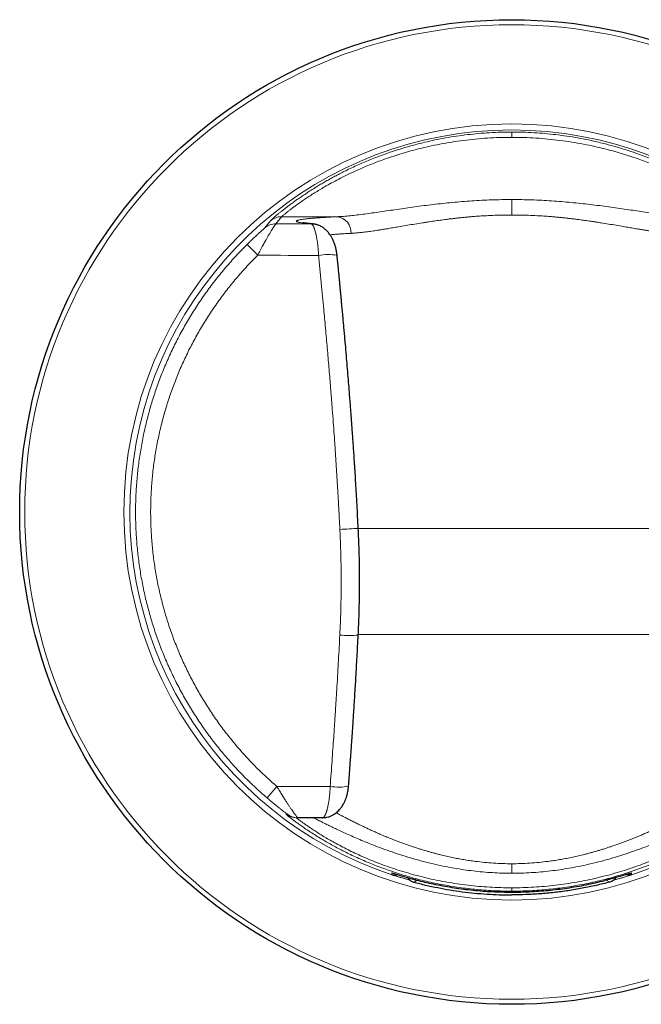
# Model space of a CAD drawing. Units: millimetres. Extents: x 8 to 1465, y 12 to 1156.
# Drawn here: x 255 to 290, y 365 to 422 of the extents above; entities that cross this region are included whole.
import ezdxf

# ---------------------------------------------------------------- set-up
doc = ezdxf.new("R2010")
doc.units = ezdxf.units.MM

msp = doc.modelspace()

# ---------------------------------------------------------------- linework, layer by layer
at = {"color": 252, "linetype": 'Continuous', "lineweight": 0}
for p, q in [((269.681, 410.575), (269.359, 410.168)), ((272.879, 410.575), (269.681, 410.575)), ((268.702, 409.923), (269.043, 410.346)), ((271.482, 410.159), (271.395, 410.162)), ((268.305, 408.357), (267.693, 408.975)), ((274.096, 392.628), (291.781, 392.628)), ((291.782, 386.52), (274.093, 386.52)), ((269.408, 377.778), (268.842, 377.117)), ((269.408, 377.778), (272.479, 377.778)), ((269.948, 376.174), (270.013, 376.172)), ((276.041, 372.792), (276.087, 372.779)), ((289.835, 372.792), (289.789, 372.779))]:
    msp.add_line(p, q, dxfattribs=at)
at = {"color": 7, "linetype": 'Continuous', "lineweight": 30}
for p, q in [((274.096, 386.488), (274.096, 386.488)), ((270.609, 375.975), (270.546, 375.975)), ((272.046, 375.975), (270.609, 375.975))]:
    msp.add_line(p, q, dxfattribs=at)
at = {"color": 252, "linetype": 'Continuous', "lineweight": 0, "flags": 128}
for points in [[(269.359, 410.168), (269.613, 410.167), (269.868, 410.167), (270.122, 410.166), (270.377, 410.165), (270.632, 410.164), (270.886, 410.164), (271.141, 410.163), (271.395, 410.162)], [(271.814, 408.347), (271.375, 408.348), (270.936, 408.349), (270.498, 408.35), (270.059, 408.351), (269.62, 408.353), (269.182, 408.354), (268.743, 408.355), (268.305, 408.357)], [(282.938, 373.325), (282.938, 373.244), (282.938, 373.163), (282.938, 373.086), (282.938, 373.012), (282.938, 372.943), (282.938, 372.881), (282.938, 372.825), (282.938, 372.777)], [(276.04, 372.691), (276.04, 372.7), (276.041, 372.737), (276.041, 372.792)], [(289.836, 372.691), (289.836, 372.7), (289.836, 372.737), (289.835, 372.792)], [(277.285, 372.269), (277.328, 372.29), (277.499, 372.376), (277.501, 372.377)], [(282.938, 371.939), (282.938, 371.896), (282.938, 371.858), (282.938, 371.825), (282.938, 371.797), (282.938, 371.776), (282.938, 371.76), (282.938, 371.751), (282.938, 371.747)], [(288.591, 372.269), (288.548, 372.29), (288.377, 372.376), (288.375, 372.377)]]:
    msp.add_lwpolyline(points, dxfattribs=at)
at = {"color": 7, "linetype": 'Continuous', "lineweight": 30}
msp.add_circle((282.938, 393.575), 28.344, dxfattribs=at)
at = {"color": 252, "linetype": 'Continuous', "lineweight": 0}
for radius in [28.054, 22.344]:
    msp.add_circle((282.938, 393.575), radius, dxfattribs=at)
for centre, radius, start, end in [((282.938, 393.575), 21.996, 285.4892, 254.5127), ((269.68, 409.576), 0.999, 89.9367, 129.6153), ((272.762, 409.656), 0.927, 357.7515, 82.7502), ((269.358, 409.169), 0.999, 89.9398, 131.0227), ((272.362, 405.639), 2.762, 79.2116, 101.4343), ((269.199, 475.347), 82.859, 272.65554, 273.38995), ((273.597, 392.109), 5.644, 264.2903, 275.074), ((272.953, 380.347), 2.612, 259.5644, 283.0419), ((270.546, 376.975), 1, 233.2514, 269.9997), ((270.609, 376.975), 1, 233.3923, 269.9997)]:
    msp.add_arc(centre, radius, start, end, dxfattribs=at)
for points, knots in [([(269.043, 410.346), (269.05, 410.354), (269.065, 410.37), (269.114, 410.416), (269.183, 410.479), (269.275, 410.558), (269.381, 410.649), (269.499, 410.746), (269.623, 410.848), (269.762, 410.958), (269.917, 411.078), (270.086, 411.207), (270.269, 411.343), (270.464, 411.485), (270.671, 411.631), (270.893, 411.783), (271.128, 411.94), (271.378, 412.102), (271.627, 412.258), (271.872, 412.406), (272.111, 412.547), (272.358, 412.689), (272.616, 412.831), (272.883, 412.974), (273.161, 413.118), (273.47, 413.272), (273.814, 413.436), (274.196, 413.609), (274.591, 413.779), (275.001, 413.946), (275.419, 414.106), (275.811, 414.246), (276.172, 414.368), (276.507, 414.475), (276.849, 414.578), (277.197, 414.677), (277.553, 414.771), (277.99, 414.88), (278.515, 414.997), (279.129, 415.116), (279.757, 415.218), (280.39, 415.303), (281.026, 415.368), (281.659, 415.415), (282.297, 415.444), (282.724, 415.448), (282.938, 415.45)], [0, 0, 0, 0, 0.025321, 0.050554, 0.075773, 0.101049, 0.126456, 0.147441, 0.168403, 0.189382, 0.210418, 0.231549, 0.252816, 0.273472, 0.294176, 0.314962, 0.335864, 0.356915, 0.378148, 0.395755, 0.413447, 0.431242, 0.449156, 0.467205, 0.485405, 0.503771, 0.52659, 0.549637, 0.572937, 0.596515, 0.620396, 0.643474, 0.661281, 0.679228, 0.697321, 0.71557, 0.733983, 0.752566, 0.78302, 0.813807, 0.844956, 0.876494, 0.907231, 0.938045, 0.96896, 1, 1, 1, 1]), ([(282.938, 415.145), (282.706, 415.143), (282.241, 415.138), (281.547, 415.104), (280.854, 415.05), (280.164, 414.973), (279.48, 414.875), (278.805, 414.757), (278.187, 414.629), (277.625, 414.496), (277.118, 414.363), (276.622, 414.22), (276.134, 414.067), (275.687, 413.915), (275.281, 413.767), (274.916, 413.627), (274.561, 413.483), (274.216, 413.335), (273.831, 413.163), (273.413, 412.965), (272.969, 412.741), (272.551, 412.517), (272.183, 412.31), (271.861, 412.121), (271.581, 411.949), (271.319, 411.783), (271.076, 411.623), (270.85, 411.469), (270.643, 411.324), (270.455, 411.189), (270.286, 411.065), (270.138, 410.952), (270.01, 410.852), (269.902, 410.766), (269.815, 410.695), (269.749, 410.639), (269.702, 410.597), (269.688, 410.582), (269.681, 410.575)], [0, 0, 0, 0, 0.035779, 0.071443, 0.107063, 0.142956, 0.17886, 0.214492, 0.249927, 0.27808, 0.306009, 0.333753, 0.361355, 0.389405, 0.411657, 0.433759, 0.455737, 0.477614, 0.499418, 0.530971, 0.56228, 0.59343, 0.624508, 0.649488, 0.674376, 0.69922, 0.724068, 0.748968, 0.774007, 0.79902, 0.824056, 0.849163, 0.874388, 0.899466, 0.92452, 0.949597, 0.974741, 1, 1, 1, 1]), ([(296.833, 410.346), (296.826, 410.354), (296.811, 410.37), (296.762, 410.416), (296.693, 410.479), (296.601, 410.558), (296.495, 410.649), (296.377, 410.746), (296.253, 410.848), (296.114, 410.958), (295.96, 411.078), (295.79, 411.207), (295.607, 411.343), (295.412, 411.485), (295.205, 411.631), (294.984, 411.783), (294.748, 411.94), (294.498, 412.102), (294.249, 412.258), (294.004, 412.406), (293.766, 412.547), (293.518, 412.689), (293.26, 412.831), (292.993, 412.974), (292.716, 413.118), (292.406, 413.272), (292.062, 413.436), (291.681, 413.609), (291.285, 413.779), (290.875, 413.946), (290.457, 414.106), (290.066, 414.246), (289.704, 414.368), (289.369, 414.475), (289.028, 414.578), (288.679, 414.677), (288.324, 414.771), (287.886, 414.88), (287.361, 414.997), (286.747, 415.116), (286.119, 415.218), (285.486, 415.303), (284.851, 415.368), (284.217, 415.415), (283.579, 415.444), (283.152, 415.448), (282.938, 415.45)], [0, 0, 0, 0, 0.0253208, 0.0505542, 0.0757727, 0.1010493, 0.1264562, 0.1474414, 0.1684034, 0.1893822, 0.2104176, 0.2315492, 0.252816, 0.2734717, 0.2941757, 0.3149619, 0.3358641, 0.3569152, 0.3781477, 0.3957546, 0.4134471, 0.4312419, 0.4491556, 0.4672046, 0.4854046, 0.5037711, 0.5265904, 0.5496371, 0.572937, 0.5965154, 0.6203963, 0.6434743, 0.6612813, 0.6792276, 0.6973213, 0.7155705, 0.7339829, 0.752566, 0.7830201, 0.813807, 0.8449557, 0.8764939, 0.9072307, 0.938045, 0.9689603, 1, 1, 1, 1]), ([(282.938, 415.45), (282.938, 415.449), (282.938, 415.446), (282.938, 415.43), (282.938, 415.405), (282.938, 415.37), (282.938, 415.326), (282.938, 415.273), (282.938, 415.213), (282.938, 415.167), (282.938, 415.145)], [0, 0, 0, 0, 0.122838, 0.247509, 0.373432, 0.499992, 0.626552, 0.752479, 0.877154, 1, 1, 1, 1]), ([(282.938, 415.145), (283.171, 415.143), (283.635, 415.138), (284.33, 415.104), (285.022, 415.05), (285.712, 414.973), (286.397, 414.875), (287.071, 414.757), (287.689, 414.629), (288.251, 414.496), (288.758, 414.363), (289.254, 414.22), (289.742, 414.067), (290.189, 413.915), (290.595, 413.767), (290.96, 413.627), (291.315, 413.483), (291.66, 413.335), (292.045, 413.163), (292.464, 412.965), (292.907, 412.741), (293.326, 412.517), (293.693, 412.31), (294.015, 412.121), (294.295, 411.949), (294.557, 411.783), (294.801, 411.623), (295.026, 411.469), (295.234, 411.324), (295.422, 411.189), (295.59, 411.065), (295.738, 410.952), (295.866, 410.852), (295.974, 410.766), (296.061, 410.695), (296.127, 410.639), (296.174, 410.597), (296.188, 410.582), (296.195, 410.575)], [0, 0, 0, 0, 0.035779, 0.071443, 0.107063, 0.142956, 0.17886, 0.214492, 0.249927, 0.27808, 0.306009, 0.333753, 0.361355, 0.389405, 0.411657, 0.433759, 0.455737, 0.477614, 0.499418, 0.530971, 0.56228, 0.59343, 0.624508, 0.649488, 0.674376, 0.69922, 0.724068, 0.748968, 0.774007, 0.79902, 0.824056, 0.849163, 0.874388, 0.899466, 0.92452, 0.949597, 0.974741, 1, 1, 1, 1]), ([(272.879, 410.575), (272.999, 410.582), (273.238, 410.595), (273.625, 410.63), (274.031, 410.675), (274.458, 410.729), (274.904, 410.79), (275.366, 410.856), (275.841, 410.926), (276.33, 410.998), (276.833, 411.071), (277.35, 411.144), (277.878, 411.214), (278.416, 411.281), (278.961, 411.342), (279.513, 411.398), (280.073, 411.448), (280.64, 411.489), (281.211, 411.522), (281.785, 411.546), (282.361, 411.561), (282.745, 411.563), (282.938, 411.564)], [0, 0, 0, 0, 0.04978, 0.099627, 0.149648, 0.199953, 0.250648, 0.300852, 0.350913, 0.40093, 0.451002, 0.501228, 0.551604, 0.601674, 0.651538, 0.701301, 0.751065, 0.801113, 0.850921, 0.900598, 0.950254, 1, 1, 1, 1]), ([(282.938, 411.564), (282.938, 411.546), (282.938, 411.508), (282.938, 411.428), (282.938, 411.331), (282.938, 411.217), (282.938, 411.09), (282.938, 410.955), (282.938, 410.815), (282.938, 410.721), (282.938, 410.674)], [0, 0, 0, 0, 0.120386, 0.244642, 0.371621, 0.500005, 0.628388, 0.755364, 0.879618, 1, 1, 1, 1]), ([(292.997, 410.575), (292.878, 410.582), (292.638, 410.595), (292.252, 410.63), (291.846, 410.675), (291.418, 410.729), (290.972, 410.79), (290.51, 410.856), (290.035, 410.926), (289.546, 410.998), (289.043, 411.071), (288.526, 411.144), (287.998, 411.214), (287.461, 411.281), (286.916, 411.342), (286.363, 411.398), (285.803, 411.448), (285.237, 411.489), (284.665, 411.522), (284.092, 411.546), (283.516, 411.561), (283.131, 411.563), (282.938, 411.564)], [0, 0, 0, 0, 0.04978, 0.099627, 0.149648, 0.199953, 0.250648, 0.300852, 0.350913, 0.40093, 0.451002, 0.501228, 0.551604, 0.601674, 0.651538, 0.701301, 0.751065, 0.801113, 0.850921, 0.900598, 0.950254, 1, 1, 1, 1]), ([(271.395, 410.162), (271.322, 410.169), (271.175, 410.183), (270.992, 410.203), (270.838, 410.224), (270.714, 410.246), (270.621, 410.267), (270.559, 410.289), (270.528, 410.311), (270.528, 410.332), (270.559, 410.354), (270.621, 410.376), (270.714, 410.397), (270.837, 410.418), (270.991, 410.439), (271.175, 410.46), (271.389, 410.48), (271.631, 410.5), (271.901, 410.52), (272.199, 410.539), (272.522, 410.557), (272.76, 410.569), (272.879, 410.575)], [0, 0, 0, 0, 0.050182, 0.100171, 0.150095, 0.200079, 0.250249, 0.300379, 0.350327, 0.400219, 0.450181, 0.500339, 0.550436, 0.60035, 0.650208, 0.700135, 0.750257, 0.800312, 0.850189, 0.900012, 0.949907, 1, 1, 1, 1]), ([(282.938, 410.674), (282.778, 410.674), (282.455, 410.672), (281.968, 410.658), (281.577, 410.641), (281.284, 410.624), (281.088, 410.612), (280.892, 410.598), (280.696, 410.583), (280.499, 410.566), (280.302, 410.549), (280.105, 410.53), (279.905, 410.509), (279.702, 410.487), (279.496, 410.463), (279.287, 410.438), (279.085, 410.412), (278.898, 410.387), (278.724, 410.363), (278.552, 410.339), (278.372, 410.313), (278.187, 410.285), (277.995, 410.256), (277.716, 410.212), (277.356, 410.154), (276.924, 410.082), (276.588, 410.024), (276.34, 409.981), (276.178, 409.954), (276.018, 409.927), (275.861, 409.9), (275.706, 409.875), (275.534, 409.847), (275.349, 409.817), (275.153, 409.786), (274.968, 409.758), (274.792, 409.733), (274.62, 409.71), (274.414, 409.684), (274.179, 409.657), (273.924, 409.634), (273.766, 409.624), (273.688, 409.619)], [0, 0, 0, 0, 0.044217, 0.08913, 0.134754, 0.152876, 0.17111, 0.189456, 0.207916, 0.226489, 0.245178, 0.263886, 0.283019, 0.302579, 0.322564, 0.342977, 0.363816, 0.381999, 0.398508, 0.415825, 0.43395, 0.452883, 0.472623, 0.493171, 0.539805, 0.586435, 0.63339, 0.652073, 0.670714, 0.689315, 0.707875, 0.726395, 0.744874, 0.770319, 0.79495, 0.81877, 0.841778, 0.863978, 0.887785, 0.926291, 0.963692, 1, 1, 1, 1]), ([(282.938, 410.674), (283.098, 410.674), (283.421, 410.672), (283.908, 410.658), (284.299, 410.641), (284.593, 410.624), (284.788, 410.612), (284.984, 410.598), (285.18, 410.583), (285.377, 410.566), (285.574, 410.549), (285.772, 410.53), (285.971, 410.509), (286.174, 410.487), (286.381, 410.463), (286.59, 410.438), (286.791, 410.412), (286.978, 410.387), (287.152, 410.363), (287.325, 410.339), (287.504, 410.313), (287.69, 410.285), (287.882, 410.256), (288.161, 410.212), (288.52, 410.154), (288.952, 410.082), (289.288, 410.024), (289.536, 409.981), (289.698, 409.954), (289.858, 409.927), (290.015, 409.9), (290.17, 409.875), (290.342, 409.847), (290.527, 409.817), (290.723, 409.786), (290.909, 409.758), (291.084, 409.733), (291.256, 409.71), (291.462, 409.684), (291.697, 409.657), (291.952, 409.634), (292.11, 409.624), (292.188, 409.619)], [0, 0, 0, 0, 0.044217, 0.08913, 0.134754, 0.152876, 0.17111, 0.189456, 0.207916, 0.226489, 0.245178, 0.263886, 0.283019, 0.302579, 0.322564, 0.342977, 0.363816, 0.381999, 0.398508, 0.415825, 0.43395, 0.452883, 0.472623, 0.493171, 0.539805, 0.586435, 0.63339, 0.652073, 0.670714, 0.689315, 0.707875, 0.726395, 0.744874, 0.770319, 0.79495, 0.81877, 0.841778, 0.863978, 0.887785, 0.926291, 0.963692, 1, 1, 1, 1]), ([(267.693, 408.975), (267.73, 409.012), (267.805, 409.085), (267.916, 409.193), (268.017, 409.29), (268.109, 409.377), (268.19, 409.453), (268.267, 409.525), (268.342, 409.594), (268.415, 409.661), (268.482, 409.722), (268.541, 409.776), (268.594, 409.823), (268.638, 409.863), (268.672, 409.894), (268.695, 409.916), (268.7, 409.92), (268.702, 409.923)], [0, 0, 0, 0, 0.087865, 0.174344, 0.259921, 0.327082, 0.392174, 0.455493, 0.517361, 0.583536, 0.646381, 0.706507, 0.764612, 0.824526, 0.883235, 0.942324, 1, 1, 1, 1]), ([(269.359, 410.168), (269.354, 410.164), (269.344, 410.155), (269.319, 410.122), (269.294, 410.087), (269.272, 410.055), (269.247, 410.018), (269.22, 409.976), (269.19, 409.929), (269.157, 409.877), (269.122, 409.82), (269.083, 409.758), (269.042, 409.69), (268.998, 409.616), (268.942, 409.521), (268.872, 409.401), (268.808, 409.289), (268.762, 409.207), (268.737, 409.163), (268.712, 409.117), (268.686, 409.07), (268.659, 409.022), (268.619, 408.95), (268.562, 408.846), (268.486, 408.703), (268.398, 408.538), (268.337, 408.419), (268.305, 408.357)], [0, 0, 0, 0, 0.066274, 0.133284, 0.167149, 0.201281, 0.235707, 0.270451, 0.304474, 0.339262, 0.374836, 0.411214, 0.448415, 0.486457, 0.525354, 0.58716, 0.653474, 0.671597, 0.690033, 0.708783, 0.727846, 0.747223, 0.766916, 0.814078, 0.868645, 0.930618, 1, 1, 1, 1]), ([(271.814, 408.347), (271.812, 408.394), (271.807, 408.489), (271.797, 408.631), (271.785, 408.772), (271.77, 408.912), (271.756, 409.028), (271.743, 409.123), (271.732, 409.198), (271.72, 409.272), (271.707, 409.346), (271.693, 409.419), (271.679, 409.491), (271.663, 409.561), (271.643, 409.646), (271.617, 409.746), (271.593, 409.824), (271.576, 409.875), (271.567, 409.9), (271.558, 409.924), (271.549, 409.947), (271.54, 409.97), (271.53, 409.992), (271.512, 410.031), (271.488, 410.077), (271.459, 410.117), (271.438, 410.14), (271.421, 410.152), (271.41, 410.158), (271.402, 410.161), (271.397, 410.162), (271.395, 410.162)], [0, 0, 0, 0, 0.048418, 0.097602, 0.147571, 0.198346, 0.249943, 0.278853, 0.308486, 0.338845, 0.369933, 0.401752, 0.434304, 0.46759, 0.501612, 0.560314, 0.627861, 0.644246, 0.661078, 0.678356, 0.696081, 0.714251, 0.732868, 0.751931, 0.81816, 0.874436, 0.920758, 0.948969, 0.971579, 0.98859, 1, 1, 1, 1]), ([(273.688, 409.619), (273.6, 409.615), (273.418, 409.605), (273.159, 409.589), (272.906, 409.572), (272.672, 409.555), (272.535, 409.543), (272.47, 409.538)], [0, 0, 0, 0, 0.186659, 0.383192, 0.589595, 0.805866, 1, 1, 1, 1]), ([(273.038, 392.578), (273.024, 392.852), (272.996, 393.401), (272.951, 394.225), (272.903, 395.048), (272.853, 395.87), (272.8, 396.691), (272.747, 397.471), (272.695, 398.215), (272.643, 398.929), (272.598, 399.525), (272.561, 400.001), (272.533, 400.354), (272.505, 400.706), (272.478, 401.047), (272.445, 401.447), (272.406, 401.911), (272.36, 402.454), (272.313, 403.008), (272.263, 403.575), (272.212, 404.15), (272.161, 404.71), (272.105, 405.322), (272.042, 405.996), (271.969, 406.757), (271.893, 407.544), (271.841, 408.076), (271.814, 408.347)], [0, 0, 0, 0, 0.052086, 0.104102, 0.156135, 0.20816, 0.26015, 0.31196, 0.356314, 0.401436, 0.447501, 0.469587, 0.491928, 0.514538, 0.536558, 0.55691, 0.590546, 0.624946, 0.660132, 0.696124, 0.73294, 0.769767, 0.802868, 0.849742, 0.898212, 0.948295, 1, 1, 1, 1]), ([(273.035, 386.494), (273.046, 386.728), (273.068, 387.193), (273.091, 387.883), (273.106, 388.56), (273.113, 389.233), (273.113, 389.977), (273.103, 390.796), (273.079, 391.687), (273.052, 392.281), (273.038, 392.578)], [0, 0, 0, 0, 0.115921, 0.229256, 0.340452, 0.450035, 0.560915, 0.707065, 0.85362, 1, 1, 1, 1]), ([(272.479, 377.778), (272.498, 378.024), (272.534, 378.509), (272.585, 379.227), (272.635, 379.924), (272.675, 380.498), (272.706, 380.953), (272.729, 381.294), (272.751, 381.629), (272.773, 381.969), (272.796, 382.326), (272.829, 382.842), (272.869, 383.5), (272.915, 384.282), (272.958, 385.04), (272.998, 385.774), (273.023, 386.256), (273.035, 386.494)], [0, 0, 0, 0, 0.0849371, 0.1674724, 0.2476152, 0.325379, 0.365169, 0.4043147, 0.4428199, 0.480689, 0.5214293, 0.565618, 0.6581315, 0.7477294, 0.8344951, 0.9185384, 1, 1, 1, 1]), ([(269.408, 377.778), (269.437, 377.729), (269.492, 377.637), (269.571, 377.505), (269.63, 377.409), (269.671, 377.343), (269.696, 377.303), (269.719, 377.265), (269.742, 377.229), (269.763, 377.195), (269.797, 377.141), (269.844, 377.068), (269.902, 376.977), (269.958, 376.891), (270.01, 376.811), (270.06, 376.735), (270.107, 376.665), (270.17, 376.572), (270.245, 376.461), (270.312, 376.364), (270.358, 376.299), (270.386, 376.26), (270.413, 376.223), (270.438, 376.189), (270.476, 376.136), (270.522, 376.074), (270.567, 376.017), (270.598, 375.982), (270.605, 375.977), (270.609, 375.975)], [0, 0, 0, 0, 0.053398, 0.102136, 0.146215, 0.162259, 0.177583, 0.192189, 0.206075, 0.219243, 0.231693, 0.269839, 0.30669, 0.342249, 0.376522, 0.409514, 0.441231, 0.47168, 0.53973, 0.604786, 0.630006, 0.654774, 0.679099, 0.702991, 0.726459, 0.796674, 0.865449, 0.93311, 1, 1, 1, 1]), ([(272.078, 375.983), (272.08, 375.984), (272.085, 375.986), (272.093, 375.992), (272.104, 376), (272.116, 376.011), (272.13, 376.026), (272.144, 376.045), (272.16, 376.068), (272.177, 376.098), (272.196, 376.135), (272.215, 376.178), (272.233, 376.223), (272.251, 376.27), (272.267, 376.317), (272.282, 376.365), (272.295, 376.413), (272.312, 376.473), (272.331, 376.55), (272.352, 376.644), (272.371, 376.741), (272.389, 376.841), (272.405, 376.941), (272.426, 377.085), (272.448, 377.279), (272.469, 377.526), (272.476, 377.695), (272.479, 377.778)], [0, 0, 0, 0, 0.010135, 0.029555, 0.051181, 0.075012, 0.101048, 0.129289, 0.159735, 0.192387, 0.231591, 0.26899, 0.304583, 0.33837, 0.370352, 0.400528, 0.428899, 0.455465, 0.504002, 0.551119, 0.596822, 0.641117, 0.684009, 0.725506, 0.819416, 0.910875, 1, 1, 1, 1]), ([(270.013, 376.172), (270.012, 376.174), (270.01, 376.176), (269.989, 376.193), (269.961, 376.214), (269.93, 376.238), (269.887, 376.271), (269.832, 376.314), (269.77, 376.361), (269.71, 376.408), (269.654, 376.452), (269.578, 376.512), (269.479, 376.591), (269.356, 376.689), (269.207, 376.81), (269.035, 376.953), (268.907, 377.062), (268.842, 377.117)], [0, 0, 0, 0, 0.056022, 0.112045, 0.150385, 0.190122, 0.231736, 0.288844, 0.348639, 0.390368, 0.433803, 0.479109, 0.56198, 0.648118, 0.738167, 0.867758, 1, 1, 1, 1]), ([(282.938, 371.747), (282.76, 371.748), (282.404, 371.75), (281.872, 371.771), (281.344, 371.803), (280.819, 371.849), (280.296, 371.907), (279.776, 371.977), (279.261, 372.06), (278.754, 372.154), (278.256, 372.259), (277.764, 372.374), (277.28, 372.5), (276.804, 372.636), (276.342, 372.779), (275.895, 372.928), (275.456, 373.085), (275.029, 373.249), (274.614, 373.418), (274.216, 373.59), (273.835, 373.764), (273.469, 373.94), (273.118, 374.117), (272.785, 374.292), (272.47, 374.466), (272.173, 374.635), (271.871, 374.815), (271.57, 375.001), (271.277, 375.189), (271.014, 375.365), (270.779, 375.528), (270.573, 375.675), (270.396, 375.805), (270.248, 375.918), (270.13, 376.01), (270.04, 376.083), (269.98, 376.135), (269.946, 376.168), (269.947, 376.172), (269.948, 376.174)], [0, 0, 0, 0, 0.025104, 0.0501, 0.075011, 0.099866, 0.124689, 0.149883, 0.174932, 0.199868, 0.224718, 0.249514, 0.274773, 0.299833, 0.324729, 0.349495, 0.374168, 0.399483, 0.424629, 0.449646, 0.474576, 0.499461, 0.52463, 0.549693, 0.574698, 0.59969, 0.624715, 0.655952, 0.687111, 0.718286, 0.749568, 0.78091, 0.812202, 0.843533, 0.874997, 0.906251, 0.937443, 0.968663, 1, 1, 1, 1]), ([(270.546, 375.975), (270.545, 375.973), (270.544, 375.97), (270.576, 375.94), (270.634, 375.892), (270.719, 375.825), (270.833, 375.74), (270.974, 375.637), (271.142, 375.519), (271.339, 375.385), (271.563, 375.236), (271.816, 375.075), (272.094, 374.903), (272.402, 374.722), (272.737, 374.532), (273.101, 374.336), (273.49, 374.137), (273.904, 373.937), (274.344, 373.736), (274.808, 373.538), (275.294, 373.344), (275.801, 373.157), (276.326, 372.979), (276.868, 372.811), (277.428, 372.654), (278.003, 372.509), (278.591, 372.379), (279.19, 372.264), (279.8, 372.165), (280.418, 372.083), (281.042, 372.019), (281.67, 371.973), (282.302, 371.944), (282.726, 371.941), (282.938, 371.939)], [0, 0, 0, 0, 0.031489, 0.062831, 0.094083, 0.125303, 0.157036, 0.188499, 0.219754, 0.250869, 0.282434, 0.313698, 0.344734, 0.375619, 0.407136, 0.438414, 0.469536, 0.500588, 0.531916, 0.563134, 0.594331, 0.625597, 0.65667, 0.687726, 0.718852, 0.750133, 0.78133, 0.812495, 0.843711, 0.875061, 0.906211, 0.937366, 0.968603, 1, 1, 1, 1]), ([(282.938, 372.777), (282.752, 372.779), (282.379, 372.782), (281.82, 372.808), (281.263, 372.849), (280.712, 372.907), (280.168, 372.978), (279.632, 373.064), (279.102, 373.164), (278.526, 373.286), (277.911, 373.436), (277.264, 373.614), (276.64, 373.803), (276.043, 374.001), (275.475, 374.204), (274.962, 374.399), (274.499, 374.584), (274.085, 374.757), (273.697, 374.925), (273.336, 375.086), (273.003, 375.239), (272.702, 375.381), (272.441, 375.507), (272.218, 375.616), (272.03, 375.709), (271.871, 375.789), (271.739, 375.856), (271.635, 375.909), (271.561, 375.947), (271.515, 375.971), (271.509, 375.974), (271.506, 375.975)], [0, 0, 0, 0, 0.030948, 0.061909, 0.09298, 0.124258, 0.155111, 0.186126, 0.217388, 0.248982, 0.290048, 0.331483, 0.373456, 0.414748, 0.456141, 0.497781, 0.533611, 0.569326, 0.60502, 0.640874, 0.676633, 0.712189, 0.747643, 0.779491, 0.8111, 0.842547, 0.873912, 0.90557, 0.93708, 0.968528, 1, 1, 1, 1]), ([(272.827, 376.258), (272.83, 376.257), (272.864, 376.238), (272.935, 376.2), (273.058, 376.134), (273.213, 376.052), (273.405, 375.952), (273.58, 375.863), (273.729, 375.788), (273.843, 375.73), (273.961, 375.672), (274.072, 375.618), (274.2, 375.555), (274.354, 375.481), (274.552, 375.388), (274.725, 375.307), (274.865, 375.244), (274.964, 375.199), (275.067, 375.154), (275.174, 375.106), (275.286, 375.058), (275.454, 374.985), (275.68, 374.89), (275.968, 374.773), (276.266, 374.655), (276.573, 374.539), (276.895, 374.423), (277.187, 374.322), (277.443, 374.238), (277.651, 374.172), (277.856, 374.109), (278.058, 374.049), (278.256, 373.992), (278.451, 373.939), (278.642, 373.888), (278.881, 373.828), (279.169, 373.759), (279.508, 373.685), (279.845, 373.619), (280.179, 373.559), (280.509, 373.506), (280.903, 373.451), (281.363, 373.399), (281.89, 373.357), (282.415, 373.33), (282.764, 373.327), (282.938, 373.325)], [0, 0, 0, 0, 0.0017688, 0.022831, 0.0441325, 0.0755348, 0.1081806, 0.1420772, 0.1584937, 0.1751903, 0.1921677, 0.2082955, 0.2209226, 0.2436377, 0.2684422, 0.2953373, 0.3064759, 0.3179376, 0.3297224, 0.3418303, 0.3542615, 0.3670161, 0.396785, 0.4265595, 0.4563813, 0.486223, 0.5159594, 0.5477966, 0.5667424, 0.5851842, 0.6031225, 0.6205576, 0.6374901, 0.6539205, 0.6698495, 0.6852777, 0.7130452, 0.7402309, 0.7668407, 0.7928812, 0.8183593, 0.8432824, 0.8831333, 0.9225115, 0.9614542, 1, 1, 1, 1]), ([(293.049, 376.258), (293.047, 376.257), (293.013, 376.238), (292.941, 376.2), (292.818, 376.134), (292.663, 376.052), (292.471, 375.952), (292.296, 375.863), (292.148, 375.788), (292.033, 375.73), (291.915, 375.672), (291.804, 375.618), (291.676, 375.555), (291.522, 375.481), (291.325, 375.388), (291.151, 375.307), (291.011, 375.244), (290.913, 375.199), (290.81, 375.154), (290.702, 375.106), (290.59, 375.058), (290.423, 374.985), (290.197, 374.89), (289.908, 374.773), (289.61, 374.655), (289.304, 374.539), (288.981, 374.423), (288.689, 374.322), (288.433, 374.238), (288.225, 374.172), (288.02, 374.109), (287.818, 374.049), (287.62, 373.992), (287.425, 373.939), (287.234, 373.888), (286.995, 373.828), (286.707, 373.759), (286.368, 373.685), (286.031, 373.619), (285.697, 373.559), (285.367, 373.506), (284.973, 373.451), (284.513, 373.399), (283.986, 373.357), (283.461, 373.33), (283.112, 373.327), (282.938, 373.325)], [0, 0, 0, 0, 0.001894, 0.022953, 0.044252, 0.075651, 0.108292, 0.142185, 0.158599, 0.175294, 0.192269, 0.208395, 0.22102, 0.243733, 0.268534, 0.295426, 0.306563, 0.318023, 0.329806, 0.341913, 0.354342, 0.367095, 0.396861, 0.426631, 0.456449, 0.486287, 0.51602, 0.547853, 0.566797, 0.585236, 0.603172, 0.620605, 0.637535, 0.653964, 0.669891, 0.685317, 0.713081, 0.740263, 0.76687, 0.792907, 0.818382, 0.843302, 0.883148, 0.922521, 0.961459, 1, 1, 1, 1]), ([(282.938, 371.747), (283.116, 371.748), (283.472, 371.75), (284.004, 371.771), (284.532, 371.803), (285.057, 371.849), (285.58, 371.907), (286.1, 371.977), (286.615, 372.06), (287.122, 372.154), (287.62, 372.259), (288.112, 372.374), (288.597, 372.5), (289.072, 372.636), (289.534, 372.779), (289.982, 372.928), (290.42, 373.085), (290.847, 373.249), (291.262, 373.418), (291.66, 373.59), (292.041, 373.764), (292.408, 373.94), (292.758, 374.117), (293.091, 374.292), (293.406, 374.466), (293.703, 374.635), (294.005, 374.815), (294.306, 375.001), (294.599, 375.189), (294.863, 375.365), (295.097, 375.528), (295.303, 375.675), (295.48, 375.805), (295.628, 375.918), (295.746, 376.01), (295.836, 376.083), (295.897, 376.135), (295.931, 376.168), (295.929, 376.172), (295.929, 376.174)], [0, 0, 0, 0, 0.025104, 0.0501, 0.075011, 0.099866, 0.124689, 0.149883, 0.174932, 0.199868, 0.224718, 0.249514, 0.274773, 0.299833, 0.324729, 0.349495, 0.374168, 0.399483, 0.424629, 0.449646, 0.474576, 0.499461, 0.52463, 0.549693, 0.574698, 0.59969, 0.624715, 0.655952, 0.687111, 0.718286, 0.749568, 0.78091, 0.812202, 0.843533, 0.874997, 0.906251, 0.937443, 0.968663, 1, 1, 1, 1]), ([(295.33, 375.975), (295.331, 375.973), (295.332, 375.97), (295.3, 375.94), (295.243, 375.892), (295.157, 375.825), (295.044, 375.74), (294.902, 375.637), (294.734, 375.519), (294.538, 375.385), (294.313, 375.236), (294.061, 375.075), (293.782, 374.903), (293.474, 374.722), (293.139, 374.532), (292.775, 374.336), (292.387, 374.137), (291.972, 373.937), (291.532, 373.736), (291.068, 373.538), (290.582, 373.344), (290.076, 373.157), (289.55, 372.979), (289.008, 372.811), (288.449, 372.654), (287.873, 372.509), (287.285, 372.379), (286.686, 372.264), (286.076, 372.165), (285.458, 372.083), (284.834, 372.019), (284.207, 371.973), (283.574, 371.944), (283.15, 371.941), (282.938, 371.939)], [0, 0, 0, 0, 0.031489, 0.062831, 0.094083, 0.125303, 0.157036, 0.188499, 0.219754, 0.250869, 0.282434, 0.313698, 0.344734, 0.375619, 0.407136, 0.438414, 0.469536, 0.500588, 0.531916, 0.563134, 0.594331, 0.625597, 0.65667, 0.687726, 0.718852, 0.750133, 0.78133, 0.812495, 0.843711, 0.875061, 0.906211, 0.937366, 0.968603, 1, 1, 1, 1]), ([(282.938, 372.777), (283.125, 372.779), (283.498, 372.782), (284.056, 372.808), (284.613, 372.849), (285.164, 372.907), (285.708, 372.978), (286.244, 373.064), (286.775, 373.164), (287.35, 373.286), (287.965, 373.436), (288.613, 373.614), (289.236, 373.803), (289.834, 374.001), (290.401, 374.204), (290.915, 374.399), (291.377, 374.584), (291.791, 374.757), (292.179, 374.925), (292.54, 375.086), (292.873, 375.239), (293.174, 375.381), (293.435, 375.507), (293.658, 375.616), (293.846, 375.709), (294.006, 375.789), (294.137, 375.856), (294.241, 375.909), (294.315, 375.947), (294.361, 375.971), (294.367, 375.974), (294.37, 375.975)], [0, 0, 0, 0, 0.030948, 0.061909, 0.09298, 0.124258, 0.155111, 0.186126, 0.217388, 0.248982, 0.290048, 0.331483, 0.373456, 0.414748, 0.456141, 0.497781, 0.533611, 0.569326, 0.60502, 0.640874, 0.676633, 0.712189, 0.747643, 0.779491, 0.8111, 0.842547, 0.873912, 0.90557, 0.93708, 0.968528, 1, 1, 1, 1]), ([(277.069, 372.38), (277.044, 372.386), (276.859, 372.436), (276.515, 372.538), (276.198, 372.64), (276.04, 372.691)], [0, 0, 0, 0, 0.072408, 0.535906, 1, 1, 1, 1]), ([(276.041, 372.792), (276.043, 372.792), (276.046, 372.792), (276.075, 372.783), (276.111, 372.773), (276.144, 372.763), (276.156, 372.759)], [0, 0, 0, 0, 0.281505, 0.563986, 0.845533, 1, 1, 1, 1]), ([(289.836, 372.691), (289.677, 372.64), (289.36, 372.538), (289.017, 372.435), (288.832, 372.386), (288.807, 372.38)], [0, 0, 0, 0, 0.465326, 0.930651, 1, 1, 1, 1]), ([(289.835, 372.792), (289.833, 372.792), (289.83, 372.792), (289.801, 372.783), (289.765, 372.773), (289.732, 372.763), (289.719, 372.759)], [0, 0, 0, 0, 0.279787, 0.560544, 0.840372, 1, 1, 1, 1])]:
    msp.add_open_spline(points, degree=3, knots=knots, dxfattribs=at)
at = {"color": 7, "linetype": 'Continuous', "lineweight": 30}
for points, knots in [([(271.482, 410.159), (271.446, 410.162), (271.378, 410.169), (271.289, 410.178), (271.214, 410.186), (271.151, 410.193), (271.1, 410.199), (271.059, 410.204), (271.027, 410.209), (271.003, 410.212), (270.983, 410.215), (270.966, 410.218), (270.95, 410.221), (270.935, 410.223), (270.918, 410.227), (270.902, 410.23), (270.896, 410.231), (270.897, 410.231), (270.898, 410.231)], [0, 0, 0, 0, 0.111446, 0.21356, 0.306362, 0.389869, 0.464098, 0.529066, 0.584786, 0.627752, 0.66448, 0.702593, 0.743141, 0.786118, 0.831517, 0.912731, 0.995198, 1, 1, 1, 1]), ([(272.879, 408.353), (272.873, 408.402), (272.863, 408.492), (272.842, 408.612), (272.822, 408.709), (272.8, 408.797), (272.777, 408.881), (272.748, 408.972), (272.716, 409.065), (272.677, 409.161), (272.637, 409.25), (272.599, 409.326), (272.565, 409.387), (272.531, 409.445), (272.492, 409.508), (272.44, 409.582), (272.378, 409.663), (272.31, 409.74), (272.243, 409.807), (272.182, 409.861), (272.126, 409.906), (272.064, 409.95), (271.987, 409.999), (271.898, 410.046), (271.811, 410.083), (271.729, 410.11), (271.65, 410.132), (271.565, 410.15), (271.511, 410.156), (271.482, 410.159)], [0, 0, 0, 0, 0.054909, 0.100871, 0.136906, 0.167198, 0.203823, 0.238012, 0.278491, 0.319026, 0.361851, 0.397364, 0.424916, 0.449562, 0.480699, 0.517593, 0.563793, 0.610151, 0.648888, 0.682377, 0.712627, 0.742495, 0.778457, 0.820027, 0.8586, 0.885145, 0.915576, 0.953392, 1, 1, 1, 1]), ([(274.099, 392.634), (274.087, 392.864), (274.064, 393.316), (274.028, 393.98), (273.992, 394.614), (273.957, 395.22), (273.921, 395.797), (273.887, 396.336), (273.854, 396.838), (273.823, 397.304), (273.792, 397.744), (273.763, 398.158), (273.735, 398.547), (273.708, 398.911), (273.683, 399.25), (273.659, 399.564), (273.636, 399.865), (273.606, 400.259), (273.566, 400.759), (273.517, 401.362), (273.466, 401.976), (273.413, 402.599), (273.366, 403.148), (273.325, 403.616), (273.291, 403.988), (273.26, 404.342), (273.227, 404.702), (273.194, 405.062), (273.167, 405.354), (273.148, 405.557), (273.136, 405.68), (273.126, 405.789), (273.119, 405.869), (273.114, 405.921), (273.111, 405.951), (273.109, 405.977), (273.106, 406.01), (273.101, 406.062), (273.093, 406.139), (273.083, 406.244), (273.07, 406.382), (273.054, 406.558), (273.033, 406.773), (273.009, 407.023), (272.982, 407.307), (272.951, 407.625), (272.916, 407.977), (272.892, 408.224), (272.879, 408.353)], [0, 0, 0, 0, 0.043884, 0.08595, 0.126201, 0.164637, 0.201259, 0.236069, 0.267231, 0.296782, 0.324723, 0.351055, 0.375776, 0.398887, 0.420387, 0.440276, 0.458895, 0.477657, 0.515386, 0.554273, 0.592866, 0.632538, 0.673291, 0.697813, 0.721827, 0.744438, 0.765645, 0.790603, 0.813285, 0.821572, 0.829507, 0.836751, 0.842379, 0.844835, 0.846752, 0.848131, 0.849774, 0.853068, 0.858037, 0.864682, 0.873004, 0.884567, 0.898321, 0.914266, 0.932406, 0.95274, 0.97527, 1, 1, 1, 1]), ([(274.096, 386.488), (274.114, 386.899), (274.151, 387.718), (274.175, 388.948), (274.176, 390.177), (274.153, 391.405), (274.117, 392.224), (274.099, 392.634)], [0, 0, 0, 0, 0.200586, 0.400577, 0.600275, 0.799982, 1, 1, 1, 1]), ([(273.542, 377.802), (273.546, 377.852), (273.553, 377.946), (273.562, 378.076), (273.571, 378.187), (273.578, 378.289), (273.586, 378.388), (273.593, 378.487), (273.602, 378.615), (273.614, 378.772), (273.627, 378.96), (273.641, 379.151), (273.656, 379.357), (273.672, 379.585), (273.69, 379.844), (273.711, 380.134), (273.733, 380.454), (273.757, 380.805), (273.783, 381.187), (273.81, 381.6), (273.839, 382.043), (273.869, 382.517), (273.901, 383.022), (273.933, 383.547), (273.965, 384.09), (273.998, 384.65), (274.03, 385.238), (274.063, 385.854), (274.085, 386.273), (274.096, 386.488)], [0, 0, 0, 0, 0.017529, 0.032483, 0.04487, 0.056218, 0.067628, 0.0791, 0.090635, 0.111943, 0.133461, 0.155523, 0.178292, 0.204602, 0.234452, 0.267841, 0.304766, 0.345226, 0.389218, 0.436741, 0.487792, 0.54237, 0.600472, 0.662097, 0.723425, 0.787881, 0.855464, 0.926171, 1, 1, 1, 1]), ([(272.078, 375.983), (272.129, 375.985), (272.224, 375.988), (272.352, 376.015), (272.453, 376.046), (272.538, 376.08), (272.611, 376.115), (272.675, 376.152), (272.743, 376.194), (272.828, 376.256), (272.929, 376.344), (273.03, 376.45), (273.12, 376.564), (273.195, 376.677), (273.253, 376.777), (273.299, 376.868), (273.336, 376.949), (273.369, 377.026), (273.398, 377.104), (273.424, 377.182), (273.448, 377.263), (273.474, 377.36), (273.501, 377.482), (273.526, 377.632), (273.536, 377.742), (273.542, 377.802)], [0, 0, 0, 0, 0.056181, 0.104299, 0.142692, 0.172252, 0.205864, 0.233495, 0.259606, 0.308275, 0.363158, 0.422632, 0.491835, 0.543981, 0.592868, 0.632761, 0.66603, 0.699282, 0.732722, 0.763691, 0.793371, 0.831042, 0.877996, 0.934457, 1, 1, 1, 1]), ([(272.046, 375.975), (272.048, 375.975), (272.052, 375.975), (272.059, 375.976), (272.068, 375.978), (272.075, 375.982), (272.078, 375.983)], [0, 0, 0, 0, 0.131507, 0.368369, 0.710585, 1, 1, 1, 1]), ([(276.04, 372.691), (276.041, 372.691), (276.065, 372.683), (276.115, 372.671), (276.196, 372.665), (276.278, 372.67), (276.334, 372.69), (276.358, 372.698)], [0, 0, 0, 0, 0.010304, 0.24497, 0.482361, 0.781358, 1, 1, 1, 1]), ([(276.087, 372.78), (276.087, 372.78), (276.087, 372.779), (276.095, 372.777), (276.11, 372.773), (276.133, 372.766), (276.153, 372.76), (276.164, 372.757)], [0, 0, 0, 0, 0.114509, 0.295152, 0.514493, 0.756749, 1, 1, 1, 1]), ([(276.156, 372.759), (276.165, 372.757), (276.193, 372.748), (276.259, 372.728), (276.351, 372.7), (276.459, 372.667), (276.58, 372.631), (276.715, 372.591), (276.861, 372.549), (277.019, 372.505), (277.19, 372.458), (277.374, 372.409), (277.503, 372.376), (277.568, 372.359)], [0, 0, 0, 0, 0.0402979, 0.1294947, 0.2184281, 0.3100946, 0.4020405, 0.4937304, 0.5898389, 0.6862361, 0.7823559, 0.8911787, 1, 1, 1, 1]), ([(276.934, 372.529), (276.941, 372.517), (276.966, 372.475), (277.022, 372.415), (277.1, 372.351), (277.189, 372.3), (277.253, 372.28), (277.285, 372.269)], [0, 0, 0, 0, 0.09539, 0.321545, 0.5477, 0.77385, 1, 1, 1, 1]), ([(289.719, 372.759), (289.711, 372.756), (289.682, 372.748), (289.617, 372.728), (289.525, 372.7), (289.417, 372.667), (289.296, 372.631), (289.162, 372.591), (289.015, 372.549), (288.858, 372.505), (288.686, 372.458), (288.503, 372.409), (288.373, 372.376), (288.308, 372.359)], [0, 0, 0, 0, 0.038439, 0.127809, 0.216915, 0.308759, 0.400883, 0.49275, 0.589045, 0.685628, 0.781934, 0.890968, 1, 1, 1, 1]), ([(288.942, 372.529), (288.935, 372.517), (288.911, 372.476), (288.855, 372.415), (288.777, 372.351), (288.688, 372.3), (288.624, 372.28), (288.591, 372.269)], [0, 0, 0, 0, 0.095329, 0.318263, 0.547669, 0.770603, 1, 1, 1, 1]), ([(289.836, 372.691), (289.835, 372.691), (289.811, 372.683), (289.762, 372.671), (289.68, 372.665), (289.598, 372.67), (289.542, 372.69), (289.518, 372.698)], [0, 0, 0, 0, 0.010304, 0.24497, 0.482361, 0.781358, 1, 1, 1, 1]), ([(289.711, 372.756), (289.723, 372.76), (289.745, 372.767), (289.768, 372.774), (289.783, 372.778), (289.79, 372.78), (289.789, 372.78), (289.789, 372.78)], [0, 0, 0, 0, 0.2699701, 0.5145819, 0.738212, 0.9277357, 1, 1, 1, 1]), ([(277.285, 372.269), (277.516, 372.21), (277.977, 372.092), (278.677, 371.944), (279.38, 371.816), (280.087, 371.712), (280.797, 371.631), (281.51, 371.574), (282.223, 371.537), (282.7, 371.533), (282.938, 371.531)], [0, 0, 0, 0, 0.125004, 0.250007, 0.375008, 0.500008, 0.625007, 0.750005, 0.875003, 1, 1, 1, 1]), ([(277.568, 372.359), (277.73, 372.32), (278.054, 372.24), (278.559, 372.131), (279.083, 372.03), (279.626, 371.94), (280.172, 371.864), (280.721, 371.801), (281.272, 371.752), (281.826, 371.716), (282.381, 371.695), (282.919, 371.688), (283.438, 371.694), (283.955, 371.712), (284.487, 371.743), (285.036, 371.789), (285.583, 371.849), (286.131, 371.922), (286.678, 372.01), (287.223, 372.112), (287.767, 372.227), (288.128, 372.315), (288.308, 372.359)], [0, 0, 0, 0, 0.046086, 0.092195, 0.142862, 0.193528, 0.244372, 0.295216, 0.346305, 0.397394, 0.448681, 0.5, 0.546086, 0.592195, 0.642862, 0.693528, 0.744372, 0.795217, 0.846305, 0.897394, 0.948681, 1, 1, 1, 1]), ([(288.591, 372.269), (288.327, 372.202), (287.8, 372.068), (286.999, 371.904), (286.194, 371.768), (285.384, 371.662), (284.57, 371.587), (283.755, 371.539), (283.21, 371.534), (282.938, 371.531)], [0, 0, 0, 0, 0.142862, 0.285722, 0.428579, 0.571436, 0.714291, 0.857146, 1, 1, 1, 1])]:
    msp.add_open_spline(points, degree=3, knots=knots, dxfattribs=at)
at = {"color": 252, "linetype": 'Continuous', "lineweight": 0}
for points in [[(268.842, 377.117), (268.618, 377.314), (268.169, 377.708), (267.527, 378.333), (266.91, 378.982), (266.321, 379.657), (265.76, 380.355), (265.229, 381.076), (264.728, 381.818), (264.258, 382.581), (263.819, 383.362), (263.414, 384.161), (263.041, 384.975), (262.703, 385.805), (262.399, 386.647), (262.131, 387.502), (261.897, 388.366), (261.7, 389.24), (261.539, 390.121), (261.415, 391.008), (261.327, 391.9), (261.276, 392.794), (261.263, 393.689), (261.286, 394.585), (261.346, 395.478), (261.443, 396.369), (261.577, 397.255), (261.747, 398.134), (261.954, 399.005), (262.196, 399.868), (262.474, 400.719), (262.786, 401.559), (263.133, 402.384), (263.514, 403.195), (263.928, 403.989), (264.375, 404.766), (264.853, 405.523), (265.362, 406.26), (265.901, 406.976), (266.469, 407.668), (267.064, 408.337), (267.483, 408.763), (267.693, 408.975)], [(268.305, 408.357), (268.104, 408.153), (267.701, 407.745), (267.13, 407.102), (266.585, 406.438), (266.067, 405.751), (265.579, 405.044), (265.12, 404.317), (264.691, 403.571), (264.294, 402.809), (263.928, 402.031), (263.595, 401.238), (263.295, 400.433), (263.029, 399.615), (262.796, 398.787), (262.598, 397.951), (262.434, 397.107), (262.306, 396.257), (262.213, 395.402), (262.155, 394.544), (262.133, 393.685), (262.146, 392.825), (262.195, 391.967), (262.279, 391.111), (262.398, 390.26), (262.553, 389.414), (262.742, 388.575), (262.966, 387.745), (263.224, 386.925), (263.515, 386.116), (263.84, 385.32), (264.198, 384.538), (264.587, 383.772), (265.008, 383.022), (265.459, 382.29), (265.94, 381.578), (266.45, 380.886), (266.988, 380.216), (267.554, 379.568), (268.146, 378.945), (268.762, 378.345), (269.193, 377.967), (269.408, 377.778)]]:
    msp.add_open_spline(points, degree=3, dxfattribs=at)

doc.saveas('drawing.dxf')
